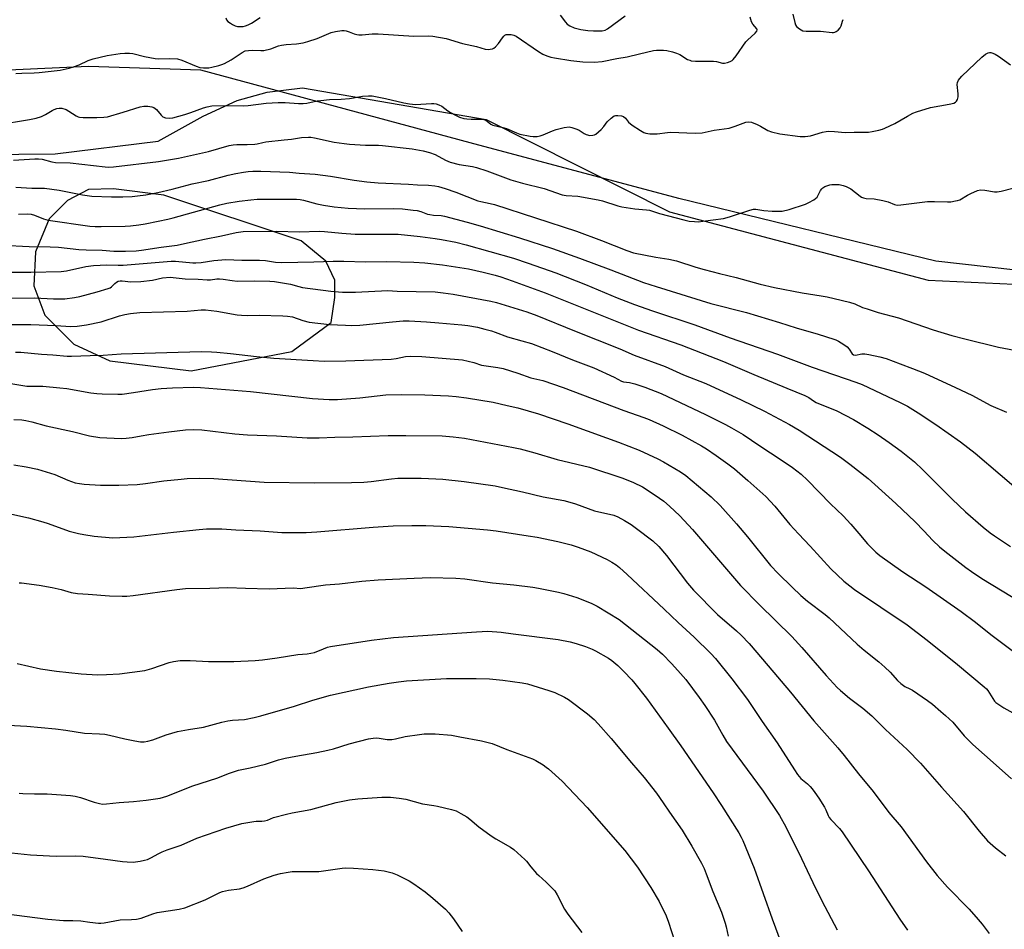
# Model space of a CAD drawing. Units: inches. Extents: x 1249772 to 1255772, y 605450 to 609451.
# Drawn here: x 1254356 to 1254725, y 607150 to 607491 of the extents above; entities that cross this region are included whole.
import ezdxf

# ---------------------------------------------------------------- set-up
doc = ezdxf.new("R2010")
doc.units = ezdxf.units.IN
doc.header["$MEASUREMENT"] = 0
for name, color, linetype in [('NTRL-Farm Land', 3, 'Continuous'), ('NTRL-Trees', 3, 'Continuous'), ('Undefined', 1, 'Continuous')]:
    doc.layers.add(name, color=color, linetype=linetype)

msp = doc.modelspace()

# ---------------------------------------------------------------- linework, layer by layer
at = {"layer": 'NTRL-Farm Land'}
msp.add_polyline3d([(1254274.39, 607439.85, 0), (1254369.64, 607440.71, 0), (1254408.22, 607445.49, 0), (1254425.05, 607454.93, 0), (1254437.78, 607460.75, 0), (1254449.13, 607463.87, 0), (1254462.35, 607465.5, 0), (1254531.17, 607453.59, 0), (1254599.84, 607419.02, 0), (1254696.72, 607393.38, 0), (1254809.54, 607388.16, 0), (1254882.54, 607359.18, 0), (1254902.89, 607339.6, 0), (1254901.07, 607304.37, 0), (1254865.93, 607263.82, 0), (1254840.52, 607220.1, 0), (1254838.79, 607190.64, 0), (1254875.3, 607196.61, 0), (1254943.68, 607243.78, 0)], dxfattribs=at)
msp.add_polyline3d([(1254410.32, 607425.28, 0), (1254391.45, 607427.68, 0), (1254382.19, 607427.34, 0), (1254374.3, 607423.22, 0), (1254367.44, 607416.36, 0), (1254362.3, 607404.01, 0), (1254361.61, 607391.32, 0), (1254365.73, 607380.35, 0), (1254376.7, 607369.37, 0), (1254390.08, 607363.2, 0), (1254420.61, 607359.42, 0), (1254458.34, 607366.63, 0), (1254473.08, 607377.6, 0), (1254474.46, 607386.87, 0), (1254474.46, 607393.38, 0), (1254471.03, 607400.58, 0), (1254461.77, 607408.13, 0)], close=True, dxfattribs=at)
at = {"layer": 'NTRL-Trees'}
msp.add_lwpolyline([(1254939.9, 607251.02), (1254875.3, 607196.61), (1254851.87, 607202.06), (1254840.52, 607220.1), (1254865.93, 607263.82), (1254901.07, 607304.37), (1254902.89, 607339.6), (1254882.54, 607359.18), (1254809.54, 607388.16), (1254699.64, 607400.6), (1254603.28, 607424.04), (1254525.16, 607444.87), (1254424.24, 607472.09), (1254382.14, 607473.52), (1254224.01, 607466.23)], dxfattribs=at)
at = {"layer": 'Undefined'}
for points, elevation in [([(1254354.87, 607470.89), (1254357.22, 607471.06), (1254361.78, 607471.11), (1254363.69, 607471.21), (1254371.58, 607472.13), (1254374.91, 607472.86), (1254376.54, 607473.33), (1254378.62, 607474.15), (1254381.95, 607475.71), (1254383.85, 607476.33), (1254389.07, 607477.57), (1254394.05, 607478.39), (1254395.79, 607478.56), (1254397.44, 607478.5), (1254398.8, 607478.34), (1254403.14, 607477.28), (1254407.08, 607476.5), (1254408.2, 607476.44), (1254412.44, 607476.54), (1254415.5, 607476.32), (1254417.14, 607475.82), (1254422.51, 607473.65), (1254423.85, 607473.19), (1254425.24, 607472.99), (1254427.22, 607473), (1254428.38, 607473.22), (1254430.96, 607473.89), (1254432.09, 607474.24), (1254433.14, 607474.67), (1254435.61, 607476.01), (1254439.69, 607478.78), (1254440.9, 607479.32), (1254442.03, 607479.55), (1254443.47, 607479.68), (1254446.67, 607479.5), (1254447.83, 607479.55), (1254450.42, 607480.17), (1254453.3, 607481.25), (1254454.42, 607481.53), (1254456.2, 607481.76), (1254460.02, 607481.95), (1254462.62, 607482.36), (1254464.31, 607482.83), (1254467.8, 607484.05), (1254473, 607486.23), (1254474.7, 607486.63), (1254477.05, 607486.98), (1254477.92, 607487.01), (1254478.73, 607486.87), (1254479.78, 607486.53), (1254481.63, 607485.72), (1254482.66, 607485.46), (1254483.45, 607485.36), (1254484.64, 607485.38), (1254488.48, 607485.7), (1254490.72, 607485.75), (1254504.05, 607484.9), (1254509.67, 607484.98), (1254511.13, 607484.9), (1254516.13, 607484.01), (1254522.28, 607482.18), (1254527.51, 607480.96), (1254530.79, 607480.05), (1254531.88, 607479.91), (1254532.69, 607479.97), (1254533.46, 607480.16), (1254533.95, 607480.38), (1254534.62, 607480.87), (1254535.82, 607482.07), (1254537.25, 607484.27), (1254537.78, 607484.9), (1254538.17, 607485.24), (1254538.63, 607485.44), (1254539.13, 607485.52), (1254540.48, 607485.45), (1254541.55, 607485.2), (1254542.32, 607484.83), (1254550.71, 607479.12), (1254552.37, 607478.19), (1254553.87, 607477.52), (1254555.42, 607477.03), (1254556.8, 607476.75), (1254562.92, 607475.79), (1254567.34, 607475.24), (1254571.68, 607475.13), (1254574.59, 607475.35), (1254580.07, 607476.45), (1254584.02, 607477.14), (1254588.58, 607478.28), (1254593.83, 607479.47), (1254595, 607479.63), (1254596.46, 607479.67), (1254597.63, 607479.62), (1254598.77, 607479.46), (1254601.01, 607478.95), (1254602.39, 607478.56), (1254603.66, 607477.96), (1254606.63, 607476.19), (1254607.41, 607475.83), (1254607.95, 607475.68), (1254609.6, 607475.56), (1254616.31, 607475.55), (1254617.44, 607475.39), (1254619.63, 607474.73), (1254620.45, 607474.72), (1254621.53, 607474.97), (1254622.58, 607475.36), (1254623.3, 607475.75), (1254623.71, 607476.12), (1254624.77, 607477.46), (1254628.46, 607482.73), (1254629.01, 607483.33), (1254631.87, 607485.98), (1254632.53, 607486.79), (1254632.65, 607487.19), (1254632.53, 607487.59), (1254631.02, 607489.39), (1254630.53, 607490.27), (1254630.05, 607491.98)], 718), ([(1254433.54, 607491.74), (1254433.85, 607491), (1254434.4, 607490.4), (1254435.31, 607489.7), (1254436.05, 607489.26), (1254437.14, 607488.79), (1254437.99, 607488.56), (1254438.87, 607488.49), (1254440.05, 607488.54), (1254440.91, 607488.7), (1254441.98, 607489.08), (1254443.26, 607489.7), (1254446.43, 607491.82)], 716), ([(1254558.82, 607492.69), (1254560.81, 607490.15), (1254561.54, 607489.36), (1254562.47, 607488.71), (1254564.09, 607487.97), (1254566.65, 607487.32), (1254569.28, 607486.97), (1254571.34, 607486.87), (1254574.6, 607486.93), (1254575.67, 607487.16), (1254576.62, 607487.61), (1254583.25, 607492.51)], 716), ([(1254646.06, 607493.08), (1254646.75, 607489.95), (1254647.01, 607489.13), (1254647.47, 607488.47), (1254648.56, 607487.59), (1254649.81, 607486.93), (1254651.05, 607486.71), (1254656.45, 607486.74), (1254660.75, 607486.24), (1254661.3, 607486.27), (1254661.82, 607486.41), (1254662.32, 607486.67), (1254663.03, 607487.17), (1254663.83, 607487.99), (1254664.19, 607488.75), (1254664.6, 607490.45), (1254664.86, 607491.07)], 718), ([(1254347.8, 607451.66), (1254360, 607453.64), (1254362.59, 607454.15), (1254364.5, 607454.8), (1254366.08, 607455.47), (1254368.58, 607457.04), (1254369.3, 607457.41), (1254370.31, 607457.75), (1254371.09, 607457.9), (1254372.19, 607457.84), (1254373.83, 607457.34), (1254374.82, 607456.79), (1254377.47, 607455.07), (1254378.23, 607454.7), (1254378.74, 607454.56), (1254380.08, 607454.4), (1254382.14, 607454.45), (1254385.28, 607454.33), (1254387.84, 607454.46), (1254389.24, 607454.65), (1254395.1, 607456.33), (1254401.54, 607458.42), (1254402.91, 607458.67), (1254404.37, 607458.65), (1254405.81, 607458.44), (1254406.58, 607458.16), (1254407.58, 607457.41), (1254409.42, 607455.23), (1254410.04, 607454.69), (1254411, 607454.29), (1254412.32, 607454.1), (1254413.74, 607454.32), (1254418.26, 607455.54), (1254420.49, 607456.28), (1254425.19, 607458.06), (1254426.59, 607458.43), (1254428.3, 607458.72), (1254434.52, 607458.85), (1254440.29, 607458.82), (1254441.92, 607458.95), (1254448.76, 607459.8), (1254453.2, 607459.97), (1254455.86, 607459.99), (1254460.88, 607459.6), (1254462.53, 607459.59), (1254463.91, 607459.78), (1254467.81, 607460.6), (1254469.23, 607460.82), (1254472.41, 607461.11), (1254476.76, 607461.28), (1254479.96, 607461.53), (1254481.39, 607461.72), (1254484.75, 607462.34), (1254487, 607462.53), (1254488.4, 607462.5), (1254490.35, 607462.18), (1254493.43, 607461.53), (1254500.34, 607459.83), (1254502.35, 607459.51), (1254504.65, 607459.32), (1254510.68, 607459.62), (1254511.53, 607459.6), (1254512.36, 607459.47), (1254513.45, 607459.14), (1254514.48, 607458.67), (1254516.81, 607456.89), (1254517.78, 607456.23), (1254519.84, 607455.08), (1254521.15, 607454.53), (1254522.77, 607454.06), (1254523.86, 607453.85), (1254525.5, 607453.77), (1254529.21, 607453.78), (1254530.31, 607453.65), (1254530.98, 607453.36), (1254532.83, 607451.85), (1254533.58, 607451.48), (1254537.33, 607450.68), (1254538.76, 607450.28), (1254542.47, 607448.68), (1254543.81, 607448.19), (1254547.6, 607447.44), (1254548.77, 607447.28), (1254550.25, 607447.3), (1254551.41, 607447.46), (1254552.51, 607447.83), (1254555.99, 607449.36), (1254557.35, 607449.87), (1254560.39, 607450.61), (1254562.19, 607450.86), (1254563.27, 607450.69), (1254565.16, 607449.99), (1254565.93, 607449.59), (1254567.88, 607448.34), (1254568.64, 607447.96), (1254570.04, 607447.69), (1254571.16, 607447.73), (1254571.68, 607447.91), (1254572.17, 607448.2), (1254574.21, 607449.93), (1254575.22, 607451.01), (1254576.44, 607452.8), (1254577.94, 607454.17), (1254579.12, 607454.96), (1254579.64, 607455.13), (1254580.48, 607455.2), (1254581.89, 607455.07), (1254582.64, 607454.8), (1254583.37, 607454.13), (1254584.43, 607452.58), (1254585.78, 607451.53), (1254588.97, 607449.48), (1254590.23, 607448.77), (1254591.02, 607448.48), (1254592.4, 607448.31), (1254595.23, 607448.25), (1254599.05, 607448.78), (1254600.22, 607448.85), (1254609.48, 607448.53), (1254612.01, 607448.6), (1254616.56, 607449.6), (1254622.17, 607450.36), (1254624.42, 607451.08), (1254628.45, 607452.61), (1254629.5, 607452.81), (1254630.55, 607452.6), (1254632.64, 607451.75), (1254633.92, 607451.12), (1254636.69, 607449.52), (1254638.02, 607448.97), (1254641.21, 607448.32), (1254648.73, 607447.28), (1254650.72, 607447.26), (1254652.67, 607447.47), (1254657.21, 607448.87), (1254658.52, 607449.16), (1254659.33, 607449.25), (1254661.6, 607449.19), (1254665.61, 607448.76), (1254669, 607448.89), (1254674.35, 607448.95), (1254675.76, 607449.15), (1254678.29, 607449.66), (1254679.68, 607450.02), (1254680.54, 607450.34), (1254684.3, 607452.11), (1254689.05, 607454.95), (1254691.06, 607456.01), (1254692.38, 607456.54), (1254697.64, 607458.09), (1254704.67, 607459.34), (1254706.31, 607459.77), (1254707.02, 607460.14), (1254707.36, 607460.48), (1254707.75, 607461.1), (1254708.03, 607462.09), (1254708, 607463.23), (1254707.61, 607466.71), (1254707.7, 607467.51), (1254708.1, 607468.41), (1254708.61, 607469.06), (1254709.41, 607469.88), (1254716.9, 607477.03), (1254718.23, 607478.17), (1254719.19, 607478.67), (1254719.71, 607478.76), (1254720.23, 607478.71), (1254721.02, 607478.48), (1254721.8, 607478.14), (1254723.04, 607477.36), (1254727.61, 607474.17)], 720), ([(1254354.05, 607438.4), (1254362.05, 607438.91), (1254363.43, 607438.91), (1254364.79, 607438.71), (1254368.4, 607437.79), (1254369.79, 607437.54), (1254375.27, 607437.37), (1254388.39, 607435.86), (1254389.79, 607435.79), (1254391.45, 607435.85), (1254408.37, 607437.94), (1254415.8, 607439.09), (1254427.09, 607441.62), (1254434.86, 607443.88), (1254436.3, 607444.2), (1254437.75, 607444.32), (1254441.53, 607444.25), (1254444.44, 607444.34), (1254445.33, 607444.47), (1254447.43, 607445.02), (1254448.56, 607445.23), (1254455.48, 607446), (1254458.26, 607446.21), (1254461.94, 607446.88), (1254464.6, 607447.05), (1254465.46, 607447), (1254466.86, 607446.77), (1254474.16, 607445.11), (1254477.88, 607444.59), (1254479.88, 607444.41), (1254485.87, 607444.05), (1254490.8, 607444.02), (1254492.26, 607443.94), (1254503.44, 607442.62), (1254507.56, 607441.92), (1254509.93, 607441.33), (1254512.07, 607440.58), (1254515.84, 607438.45), (1254516.83, 607437.98), (1254517.65, 607437.7), (1254521.08, 607436.82), (1254526.02, 607436), (1254527.47, 607435.67), (1254531.38, 607434.38), (1254540.36, 607431), (1254544.79, 607429.8), (1254552.91, 607427.83), (1254559.6, 607425.45), (1254561.12, 607425.2), (1254565.47, 607424.95), (1254573.07, 607423.55), (1254574.73, 607423.14), (1254580.53, 607421.29), (1254581.95, 607420.91), (1254586.87, 607420.1), (1254591.24, 607419.78), (1254592.39, 607419.62), (1254596.05, 607418.37), (1254605.15, 607415.98), (1254607.17, 607415.55), (1254609.25, 607415.36), (1254610.71, 607415.34), (1254612.32, 607415.47), (1254620.01, 607416.52), (1254622.25, 607417.17), (1254629.9, 607419.7), (1254631.32, 607420.06), (1254632.14, 607420.08), (1254635.23, 607419.59), (1254638.34, 607419.3), (1254639.78, 607419.24), (1254642.02, 607419.33), (1254644.71, 607419.88), (1254650.75, 607421.93), (1254652.06, 607422.55), (1254653.85, 607423.53), (1254654.57, 607423.99), (1254655.17, 607424.55), (1254655.45, 607424.99), (1254656.35, 607426.98), (1254656.89, 607427.67), (1254657.3, 607428.07), (1254658, 607428.51), (1254658.78, 607428.83), (1254659.87, 607429.13), (1254660.69, 607429.26), (1254662.33, 607429.31), (1254663.44, 607429.23), (1254664.87, 607428.94), (1254665.97, 607428.58), (1254667.76, 607427.65), (1254671.26, 607424.88), (1254671.75, 607424.57), (1254672.49, 607424.27), (1254673.54, 607424.07), (1254676.56, 607423.91), (1254679.77, 607423.29), (1254681.77, 607422.75), (1254684.11, 607421.73), (1254685.11, 607421.54), (1254686.55, 607421.62), (1254696.44, 607422.85), (1254699.12, 607422.89), (1254704.05, 607422.75), (1254705.21, 607422.84), (1254706.95, 607423.11), (1254707.8, 607423.29), (1254708.62, 607423.58), (1254711.46, 607425.23), (1254712.78, 607425.91), (1254715.22, 607426.98), (1254716.32, 607427.25), (1254717.97, 607427.18), (1254721.55, 607426.57), (1254722.65, 607426.53), (1254724.04, 607426.78), (1254728.47, 607427.89)], 722), ([(1254354.91, 607428.28), (1254360.96, 607427.92), (1254365.71, 607427.9), (1254371.16, 607427.17), (1254379.92, 607425.34), (1254383.43, 607424.88), (1254390.74, 607424.61), (1254395.01, 607424.63), (1254398.45, 607424.81), (1254400.45, 607424.99), (1254403.61, 607425.41), (1254408.12, 607426.27), (1254413.49, 607427.55), (1254420.97, 607429.49), (1254427.14, 607430.8), (1254434.5, 607432.74), (1254437.33, 607433.36), (1254440.26, 607433.92), (1254442.02, 607434.15), (1254443.77, 607434.25), (1254446.7, 607434.29), (1254457.44, 607433.85), (1254461.04, 607433.48), (1254467.1, 607433.17), (1254472.75, 607432.46), (1254481.69, 607430.92), (1254486.39, 607430.3), (1254490.65, 607429.94), (1254501.99, 607429.37), (1254505.42, 607429.1), (1254509.54, 607429.02), (1254511.9, 607428.77), (1254513.33, 607428.51), (1254515.76, 607427.81), (1254519.8, 607426.38), (1254528.01, 607423.18), (1254529.12, 607422.88), (1254532.67, 607422.18), (1254534.32, 607421.72), (1254564.98, 607411.81), (1254574.32, 607408.32), (1254583.88, 607404.58), (1254586.36, 607403.72), (1254594.76, 607401.98), (1254599.56, 607401.28), (1254602.48, 607400.66), (1254609.68, 607398.33), (1254612.78, 607397.43), (1254618.52, 607395.89), (1254624.8, 607394.4), (1254633.82, 607391.97), (1254639.22, 607390.66), (1254649.57, 607388.61), (1254656.62, 607387.55), (1254658.85, 607387.15), (1254661.52, 607386.57), (1254667.29, 607385.13), (1254669.25, 607384.54), (1254672.2, 607383.19), (1254673.83, 607382.61), (1254677.96, 607381.34), (1254685.63, 607379.26), (1254698.68, 607374.76), (1254705.65, 607372.63), (1254710.45, 607371.37), (1254723.16, 607368.29), (1254733.67, 607366.32)], 724), ([(1254355.97, 607418.16), (1254359.18, 607418.27), (1254360.62, 607418.17), (1254361.92, 607417.77), (1254365.29, 607416.4), (1254366.98, 607415.91), (1254382.69, 607413.66), (1254384.65, 607413.52), (1254386.94, 607413.47), (1254395.82, 607413.68), (1254397.86, 607413.82), (1254401.03, 607414.21), (1254403.34, 607414.59), (1254408.25, 607415.48), (1254411.88, 607416.3), (1254413.84, 607416.78), (1254431.32, 607421.61), (1254433.97, 607422.23), (1254438.62, 607422.97), (1254442.94, 607423.53), (1254445.35, 607423.74), (1254448.18, 607423.84), (1254452.69, 607423.73), (1254460.04, 607423.73), (1254461.5, 607423.66), (1254462.72, 607423.43), (1254467.69, 607422.08), (1254470.13, 607421.53), (1254474.22, 607420.85), (1254479.47, 607420.36), (1254485.63, 607420.18), (1254496.24, 607420.25), (1254499.82, 607420.1), (1254503.83, 607419.69), (1254505.25, 607419.47), (1254506.63, 607419.13), (1254509.19, 607418.2), (1254510.01, 607418.01), (1254511.41, 607417.83), (1254514.31, 607417.67), (1254515.57, 607417.44), (1254524.03, 607415.17), (1254528.9, 607413.75), (1254543.62, 607409.31), (1254555.99, 607405.24), (1254566.12, 607401.62), (1254577.79, 607397.31), (1254590.1, 607392.57), (1254594.82, 607391), (1254615.37, 607384.71), (1254628.69, 607381.32), (1254641.07, 607377.54), (1254647.34, 607375.5), (1254655.54, 607373.16), (1254661.36, 607371.36), (1254662.17, 607371.04), (1254663.19, 607370.5), (1254665.17, 607369.27), (1254666.35, 607368.44), (1254667.11, 607367.61), (1254668.32, 607365.76), (1254668.82, 607365.37), (1254669.53, 607365.29), (1254671.95, 607365.81), (1254673.08, 607365.86), (1254674.55, 607365.61), (1254678.65, 607364.69), (1254680.95, 607364.06), (1254686.22, 607362), (1254690.91, 607360.36), (1254695.37, 607358.54), (1254707.01, 607353.19), (1254713.13, 607350.25), (1254720.29, 607346.41), (1254726.16, 607343.95)], 726), ([(1254350.04, 607406.55), (1254359.94, 607405.99), (1254367.77, 607405.86), (1254370.92, 607405.74), (1254378.57, 607404.94), (1254381.22, 607404.78), (1254387.2, 607404.64), (1254391.64, 607404.25), (1254396.04, 607404.29), (1254400.05, 607404.45), (1254402.04, 607404.64), (1254409.33, 607405.84), (1254415.41, 607406.57), (1254418.16, 607407.11), (1254425.59, 607408.79), (1254431.95, 607410.06), (1254437.47, 607411.3), (1254440.1, 607411.68), (1254452.59, 607411.76), (1254461.2, 607411.59), (1254468.52, 607411.79), (1254470.57, 607411.67), (1254477, 607411), (1254482.11, 607410.69), (1254495.42, 607410.72), (1254498.18, 607410.63), (1254506.42, 607409.77), (1254512.03, 607409.06), (1254514.4, 607408.68), (1254519.77, 607407.65), (1254523.66, 607406.71), (1254541.33, 607401.71), (1254546.91, 607399.83), (1254557.27, 607396.15), (1254568.34, 607391.74), (1254580.2, 607386.84), (1254586.74, 607384.34), (1254593.48, 607381.96), (1254609.26, 607376.65), (1254622.56, 607371.77), (1254640.31, 607365.68), (1254653.34, 607360.83), (1254669.66, 607355.21), (1254671.98, 607354.3), (1254686.21, 607347.54), (1254689.03, 607346.13), (1254693.06, 607343.68), (1254699.56, 607339.35), (1254708.86, 607332.76), (1254714.35, 607328.6), (1254733.14, 607312.57)], 728), ([(1254353.49, 607396.41), (1254360.5, 607396.38), (1254371.88, 607396.63), (1254373.93, 607396.88), (1254381.11, 607398.54), (1254384.05, 607398.88), (1254388.95, 607399.12), (1254393.21, 607399), (1254395.16, 607399.04), (1254413.05, 607400.55), (1254414.71, 607400.49), (1254421.18, 607399.92), (1254422.39, 607399.89), (1254424.31, 607400.08), (1254429.15, 607400.82), (1254433.63, 607401.15), (1254439.61, 607400.95), (1254444.17, 607400.97), (1254446.16, 607400.9), (1254448.41, 607400.74), (1254452.15, 607400.21), (1254454.57, 607400.08), (1254466.53, 607400.33), (1254473.75, 607400.59), (1254477.84, 607400.57), (1254485.88, 607400.32), (1254493.92, 607400.39), (1254504.08, 607400.21), (1254508.11, 607399.96), (1254514.8, 607399.21), (1254524.52, 607397.63), (1254530.03, 607396.44), (1254534.49, 607395.32), (1254536.67, 607394.66), (1254540.86, 607393.21), (1254553.2, 607388.61), (1254588.16, 607374.7), (1254604.1, 607369.13), (1254620.05, 607362.92), (1254631.37, 607358.04), (1254643.82, 607352.97), (1254650.5, 607350.14), (1254652.05, 607349.38), (1254653.82, 607348.15), (1254654.8, 607347.61), (1254662.57, 607344.42), (1254668.71, 607341.22), (1254674.18, 607337.99), (1254678.01, 607335.49), (1254682.16, 607332.59), (1254686.67, 607329.31), (1254689.17, 607327.37), (1254691.58, 607325.34), (1254694.8, 607322.36), (1254705.75, 607311.29), (1254710.73, 607306.57), (1254717.38, 607300.77), (1254719.94, 607298.74), (1254721.61, 607297.52), (1254727.55, 607293.54)], 730), ([(1254341.23, 607386.58), (1254361.9, 607386.74), (1254369, 607386.41), (1254371.88, 607386.37), (1254373.32, 607386.42), (1254376.86, 607386.92), (1254378.89, 607387.29), (1254385.44, 607389.03), (1254389.48, 607390.28), (1254390.23, 607390.58), (1254390.7, 607390.88), (1254392.03, 607392.15), (1254392.64, 607392.63), (1254393.31, 607392.99), (1254393.94, 607393.13), (1254394.81, 607393.13), (1254398.06, 607392.79), (1254401.78, 607392.86), (1254406.16, 607393.45), (1254409.9, 607394.3), (1254412.73, 607394.53), (1254413.87, 607394.47), (1254418.4, 607393.87), (1254423.18, 607393.75), (1254426.66, 607393.56), (1254427.8, 607393.58), (1254430.19, 607393.87), (1254431.24, 607393.87), (1254432.57, 607393.77), (1254435.98, 607393.24), (1254437.89, 607393.07), (1254444.23, 607393.12), (1254450.07, 607393.02), (1254451.8, 607392.91), (1254457.87, 607391.91), (1254460.97, 607391.01), (1254462.3, 607390.72), (1254472.89, 607389.31), (1254477.34, 607388.94), (1254479.09, 607388.88), (1254482.23, 607388.92), (1254494.24, 607389.52), (1254497.8, 607389.33), (1254512.07, 607389), (1254515.01, 607388.69), (1254518.72, 607388.14), (1254532.91, 607385.57), (1254534.99, 607385.01), (1254546.36, 607381.49), (1254550.13, 607380.2), (1254564.27, 607374.39), (1254581.19, 607367.69), (1254586.57, 607365.25), (1254598.15, 607361.03), (1254605.12, 607357.99), (1254613.43, 607354.64), (1254626.67, 607348.51), (1254635.4, 607344.29), (1254644.85, 607339.37), (1254648.45, 607337.13), (1254663.89, 607327.08), (1254667.39, 607324.5), (1254674.25, 607319.02), (1254676.79, 607316.86), (1254684.58, 607309.66), (1254691.85, 607302.78), (1254695.17, 607299.41), (1254698.47, 607295.84), (1254700.95, 607293.49), (1254703.02, 607291.78), (1254710.83, 607285.75), (1254712.99, 607284.21), (1254716.91, 607281.64), (1254735.58, 607270.17)], 732), ([(1254350.98, 607376.79), (1254356.37, 607376.86), (1254360.47, 607376.8), (1254369.95, 607376.47), (1254375.54, 607376.09), (1254377.84, 607376.16), (1254381.33, 607376.63), (1254386.9, 607377.77), (1254393.81, 607380.01), (1254395.79, 607380.52), (1254397.83, 607380.89), (1254401.35, 607381.27), (1254419.07, 607381.79), (1254424.3, 607382.28), (1254426.03, 607382.33), (1254430.27, 607381.75), (1254437.78, 607380.47), (1254439.52, 607380.24), (1254441.79, 607380.17), (1254446.08, 607380.27), (1254454.93, 607380.08), (1254456.67, 607379.96), (1254458.63, 607379.61), (1254462.48, 607378.28), (1254464.78, 607377.71), (1254472.44, 607376.75), (1254478.43, 607376.5), (1254480.81, 607376.47), (1254483.75, 607376.59), (1254496.1, 607377.84), (1254499.98, 607378.13), (1254502.26, 607378.15), (1254508.83, 607377.85), (1254513.39, 607377.39), (1254522, 607376.69), (1254524.22, 607376.4), (1254527.89, 607375.75), (1254530.68, 607375.1), (1254533.11, 607374.43), (1254534.46, 607373.98), (1254539.18, 607372.17), (1254544.54, 607370.73), (1254548.07, 607369.64), (1254555.91, 607366.65), (1254563.52, 607363.58), (1254571.48, 607360.51), (1254579.14, 607357.07), (1254581.84, 607355.52), (1254582.59, 607355.31), (1254584.89, 607355.07), (1254586.9, 607354.53), (1254590.58, 607353.35), (1254596.73, 607350.97), (1254613.33, 607343.03), (1254620.77, 607339.29), (1254623.12, 607338.03), (1254627.44, 607335.53), (1254633.73, 607331.28), (1254641.66, 607326.13), (1254645.92, 607323.19), (1254649.15, 607320.67), (1254651.51, 607318.47), (1254660.11, 607309.58), (1254664.89, 607305.12), (1254667.78, 607301.99), (1254670.72, 607298.42), (1254674.04, 607294.56), (1254677.1, 607291.51), (1254678.62, 607290.18), (1254687.25, 607284.12), (1254695.86, 607278.42), (1254709.17, 607269.18), (1254714.51, 607265.17), (1254720.24, 607260.6), (1254731.19, 607252.33)], 734), ([(1254354.76, 607366.42), (1254356.79, 607366.41), (1254364.51, 607365.65), (1254368.83, 607365.42), (1254374.16, 607364.98), (1254375.76, 607364.91), (1254382.74, 607365.23), (1254387.65, 607365.31), (1254394.39, 607365.81), (1254424.3, 607366.71), (1254428.19, 607366.59), (1254430.28, 607366.45), (1254435.33, 607365.95), (1254445.04, 607364.79), (1254451.58, 607364.24), (1254466.36, 607363.3), (1254470.43, 607363.11), (1254478.5, 607363.15), (1254495.52, 607363.81), (1254497.47, 607364.02), (1254500.86, 607364.79), (1254502.91, 607364.97), (1254507.05, 607364.79), (1254522.3, 607363.51), (1254526.46, 607362.57), (1254529.36, 607361.59), (1254535.55, 607360.69), (1254537.51, 607360.31), (1254543, 607358.58), (1254547.93, 607356.85), (1254552.38, 607355.85), (1254559.94, 607353.13), (1254582.76, 607344.59), (1254590.24, 607341.96), (1254592.16, 607341.18), (1254597.43, 607338.83), (1254604.59, 607335.32), (1254611.81, 607331.38), (1254613.67, 607330.21), (1254617.29, 607327.72), (1254621.73, 607324.56), (1254624.16, 607322.67), (1254629.22, 607318.38), (1254635.94, 607312.35), (1254639.31, 607308.7), (1254644.94, 607301.86), (1254648.16, 607298.31), (1254652.59, 607293.65), (1254660.3, 607285.24), (1254665.18, 607280.6), (1254667.37, 607278.83), (1254669.18, 607277.51), (1254688.92, 607264.23), (1254696.4, 607258.47), (1254707.77, 607249.34), (1254717.74, 607240.96), (1254718.55, 607240.17), (1254719.06, 607239.55), (1254721.64, 607235.67), (1254722.13, 607235.13), (1254722.81, 607234.56), (1254725.05, 607233.07), (1254728.43, 607231.18)], 736)]:
    msp.add_lwpolyline(points, dxfattribs=dict(at, elevation=elevation))
for points in [[(1254353.02, 607354.67, 738), (1254359.05, 607353.71, 738), (1254360.51, 607353.65, 738), (1254365.08, 607353.7, 738), (1254371.42, 607353.09, 738), (1254374.01, 607352.75, 738), (1254382.95, 607351.24, 738), (1254385.21, 607350.97, 738), (1254387.25, 607350.87, 738), (1254393.08, 607350.69, 738), (1254394.78, 607350.72, 738), (1254399.04, 607351.29, 738), (1254406.17, 607352.43, 738), (1254409.36, 607352.83, 738), (1254413.64, 607353.09, 738), (1254421.51, 607353.26, 738), (1254424.08, 607353.14, 738), (1254442.88, 607351.63, 738), (1254466.1, 607349.08, 738), (1254472.33, 607348.66, 738), (1254475.41, 607348.7, 738), (1254483.76, 607349.31, 738), (1254493.49, 607350.38, 738), (1254499.47, 607350.55, 738), (1254508.18, 607350.48, 738), (1254517, 607350.07, 738), (1254519.9, 607349.85, 738), (1254523.71, 607349.33, 738), (1254533.76, 607347.66, 738), (1254539.06, 607346.47, 738), (1254542.96, 607345.5, 738), (1254550.7, 607343.27, 738), (1254561.75, 607339.51, 738), (1254576.28, 607334.26, 738), (1254580.78, 607332.71, 738), (1254588.51, 607329.74, 738), (1254595.48, 607326.43, 738), (1254597.58, 607325.35, 738), (1254603.96, 607321.56, 738), (1254606, 607320.16, 738), (1254615.48, 607312.26, 738), (1254618.87, 607308.98, 738), (1254624.95, 607302.02, 738), (1254629.02, 607297.22, 738), (1254637.68, 607286.51, 738), (1254640.55, 607283.45, 738), (1254645.82, 607278.28, 738), (1254649.09, 607275.19, 738), (1254651.51, 607273.1, 738), (1254658.11, 607268.06, 738), (1254659.62, 607266.8, 738), (1254670.14, 607256.92, 738), (1254672.74, 607254.69, 738), (1254678.28, 607250.3, 738), (1254680.54, 607248.34, 738), (1254682.5, 607246.52, 738), (1254685.32, 607243.38, 738), (1254686.52, 607242.19, 738), (1254687.98, 607241.11, 738), (1254689.86, 607240.26, 738), (1254690.86, 607239.67, 738), (1254696.44, 607235.84, 738), (1254698.34, 607234.45, 738), (1254701.51, 607231.79, 738), (1254703.26, 607230.25, 738), (1254705.93, 607227.68, 738), (1254710.25, 607222.67, 738), (1254712.22, 607220.56, 738), (1254713.47, 607219.37, 738), (1254722.24, 607211.63, 738), (1254727.93, 607206.44, 738)], [(1254354.18, 607341.25, 740), (1254357.17, 607341.03, 740), (1254358.62, 607340.84, 740), (1254360.86, 607340.36, 740), (1254366.25, 607338.87, 740), (1254376.11, 607336.66, 740), (1254382.55, 607335.11, 740), (1254386.34, 607334.49, 740), (1254388.95, 607334.3, 740), (1254394.48, 607334.09, 740), (1254396.23, 607334.15, 740), (1254398.56, 607334.45, 740), (1254401.87, 607335.11, 740), (1254404.69, 607335.57, 740), (1254412.21, 607336.62, 740), (1254418.46, 607337.35, 740), (1254421.44, 607337.44, 740), (1254424.62, 607337.28, 740), (1254437.02, 607335.86, 740), (1254441.72, 607335.45, 740), (1254452.55, 607335.09, 740), (1254464.12, 607334.27, 740), (1254468.59, 607334.32, 740), (1254474.49, 607334.57, 740), (1254481.2, 607334.67, 740), (1254494.38, 607335.14, 740), (1254501.01, 607335.18, 740), (1254514.7, 607335.01, 740), (1254518.79, 607334.73, 740), (1254523.03, 607334.16, 740), (1254541.35, 607330.72, 740), (1254543.91, 607330.17, 740), (1254549.31, 607328.74, 740), (1254557.74, 607326.23, 740), (1254569.84, 607323.27, 740), (1254582.3, 607319.2, 740), (1254586.34, 607317.62, 740), (1254589.68, 607315.91, 740), (1254591.42, 607314.85, 740), (1254596.04, 607311.74, 740), (1254597.67, 607310.53, 740), (1254599.87, 607308.67, 740), (1254603.67, 607305.1, 740), (1254608.49, 607299.95, 740), (1254626.42, 607278.99, 740), (1254633.51, 607271.71, 740), (1254645.7, 607259.84, 740), (1254649.44, 607255.72, 740), (1254658.58, 607245.23, 740), (1254662.6, 607240.78, 740), (1254663.91, 607239.57, 740), (1254667.3, 607236.68, 740), (1254672.28, 607233.02, 740), (1254675.62, 607230.08, 740), (1254680.81, 607224.97, 740), (1254688.93, 607217.49, 740), (1254693.91, 607212.36, 740), (1254701.71, 607203.35, 740), (1254709.96, 607194.29, 740), (1254715.88, 607186.86, 740), (1254718.95, 607183.3, 740), (1254722.03, 607180.66, 740), (1254725.79, 607177.65, 740)], [(1254354.11, 607324.16, 742), (1254358.81, 607323.45, 742), (1254363.03, 607322.59, 742), (1254367.96, 607321.11, 742), (1254369.58, 607320.53, 742), (1254374.39, 607318.46, 742), (1254377.14, 607317.5, 742), (1254378.79, 607317.15, 742), (1254380.47, 607316.91, 742), (1254386.67, 607316.61, 742), (1254393.54, 607316.53, 742), (1254400.35, 607316.86, 742), (1254403.47, 607317.16, 742), (1254410.33, 607318.16, 742), (1254416.81, 607318.83, 742), (1254419.15, 607319.02, 742), (1254423.79, 607319.2, 742), (1254429.09, 607319.03, 742), (1254447.96, 607317.69, 742), (1254466.76, 607317.39, 742), (1254480.74, 607317.52, 742), (1254485.26, 607317.69, 742), (1254488.06, 607317.95, 742), (1254495.62, 607318.98, 742), (1254498.01, 607319.15, 742), (1254506.74, 607319.2, 742), (1254512.3, 607318.97, 742), (1254514.92, 607318.77, 742), (1254522.9, 607317.93, 742), (1254534.46, 607316.3, 742), (1254537.27, 607315.75, 742), (1254544.79, 607314.05, 742), (1254552.46, 607312.14, 742), (1254560.18, 607310.79, 742), (1254562.47, 607310.23, 742), (1254564.64, 607309.57, 742), (1254571.79, 607306.96, 742), (1254578.92, 607305.31, 742), (1254580.48, 607304.7, 742), (1254582.98, 607303.37, 742), (1254585.5, 607301.77, 742), (1254587.42, 607300.37, 742), (1254593.53, 607295.65, 742), (1254595.78, 607293.59, 742), (1254598.74, 607290.2, 742), (1254606.57, 607279.84, 742), (1254608.77, 607277.24, 742), (1254617.85, 607268.04, 742), (1254624.94, 607261.94, 742), (1254626.64, 607260.36, 742), (1254629.68, 607257.17, 742), (1254636.86, 607248.91, 742), (1254645.21, 607238.97, 742), (1254653.88, 607228.25, 742), (1254662.93, 607218.1, 742), (1254665.29, 607215.23, 742), (1254670.63, 607208.34, 742), (1254676.08, 607201.81, 742), (1254682, 607193.92, 742), (1254686.61, 607188.51, 742), (1254696.16, 607175.39, 742), (1254700.18, 607170.21, 742), (1254704.04, 607165.87, 742), (1254712.06, 607157.58, 742), (1254715.45, 607153.81, 742), (1254716.94, 607152.01, 742), (1254719.6, 607148.57, 742)], [(1254353.42, 607305.7, 744), (1254359.66, 607304.31, 744), (1254365.07, 607302.84, 744), (1254367.08, 607302.19, 744), (1254374.86, 607299.37, 744), (1254378.4, 607298.42, 744), (1254380.38, 607298.02, 744), (1254384.23, 607297.45, 744), (1254391.23, 607296.86, 744), (1254399.17, 607297.21, 744), (1254413.96, 607298.99, 744), (1254423.64, 607299.99, 744), (1254426.29, 607300.16, 744), (1254430.13, 607300.25, 744), (1254432.1, 607300.19, 744), (1254437.4, 607299.77, 744), (1254446.47, 607299.48, 744), (1254454.61, 607298.89, 744), (1254463.75, 607298.84, 744), (1254467.75, 607299.02, 744), (1254488.83, 607300.79, 744), (1254496.27, 607301.27, 744), (1254503.31, 607301.43, 744), (1254508.54, 607301.41, 744), (1254517.21, 607301.02, 744), (1254531.69, 607299.78, 744), (1254534.87, 607299.42, 744), (1254546.87, 607297.64, 744), (1254550.25, 607297.02, 744), (1254558, 607295.45, 744), (1254562.93, 607294.23, 744), (1254565.67, 607293.36, 744), (1254570.31, 607291.59, 744), (1254576.42, 607288.68, 744), (1254578.19, 607287.72, 744), (1254579.87, 607286.67, 744), (1254581.06, 607285.7, 744), (1254583.98, 607283.08, 744), (1254597.85, 607270.14, 744), (1254603.1, 607265.12, 744), (1254609.09, 607259.59, 744), (1254615.35, 607253.45, 744), (1254617.1, 607251.54, 744), (1254623.17, 607243.98, 744), (1254629.1, 607236.19, 744), (1254634.56, 607227.94, 744), (1254640.2, 607219.95, 744), (1254646.66, 607209.87, 744), (1254647.81, 607208.18, 744), (1254649.09, 607206.68, 744), (1254651.53, 607204.62, 744), (1254652.54, 607203.64, 744), (1254653.28, 607202.79, 744), (1254654.33, 607201.38, 744), (1254655.82, 607199.19, 744), (1254657.9, 607195.93, 744), (1254658.42, 607194.88, 744), (1254659.32, 607192.69, 744), (1254659.69, 607192, 744), (1254660.32, 607191.22, 744), (1254663.56, 607187.83, 744), (1254664.48, 607186.67, 744), (1254674.41, 607172.04, 744), (1254686.17, 607153.9, 744), (1254688.97, 607149.78, 744)], [(1254356.11, 607279.93, 746), (1254356.98, 607279.91, 746), (1254363.61, 607279.05, 746), (1254368.5, 607278.18, 746), (1254371.93, 607277.42, 746), (1254375.7, 607276.37, 746), (1254378.02, 607276.02, 746), (1254382.03, 607275.77, 746), (1254389.99, 607275.1, 746), (1254394.69, 607274.91, 746), (1254396.47, 607274.95, 746), (1254398.83, 607275.16, 746), (1254415.26, 607277.51, 746), (1254418.42, 607277.84, 746), (1254427.66, 607278.01, 746), (1254434.3, 607278.25, 746), (1254441.02, 607277.94, 746), (1254449.83, 607277.69, 746), (1254458.78, 607278.04, 746), (1254461.72, 607277.9, 746), (1254463.2, 607278.05, 746), (1254470.91, 607279.17, 746), (1254476.17, 607279.62, 746), (1254484.56, 607280.56, 746), (1254490.62, 607281.12, 746), (1254504.22, 607281.76, 746), (1254510.18, 607281.91, 746), (1254519.78, 607281.7, 746), (1254523.12, 607281.52, 746), (1254533.53, 607279.96, 746), (1254541.55, 607279.2, 746), (1254548.64, 607278.32, 746), (1254550.69, 607277.99, 746), (1254558.27, 607276.44, 746), (1254560.28, 607275.94, 746), (1254565.06, 607274.47, 746), (1254570.53, 607272.32, 746), (1254572.67, 607271.19, 746), (1254580.99, 607266.22, 746), (1254595.27, 607255.01, 746), (1254597.23, 607253.27, 746), (1254600.63, 607249.7, 746), (1254603, 607247.08, 746), (1254605.91, 607243.69, 746), (1254610.95, 607236.97, 746), (1254613.04, 607234, 746), (1254616.63, 607228.48, 746), (1254619.77, 607222.89, 746), (1254621.21, 607220.55, 746), (1254634.9, 607201.87, 746), (1254641.04, 607192.72, 746), (1254643.38, 607188.47, 746), (1254649.28, 607176.64, 746), (1254653.54, 607167.65, 746), (1254656.94, 607160.76, 746), (1254662.63, 607149.93, 746)], [(1254355.45, 607249.68, 748), (1254364.11, 607247.75, 748), (1254370.19, 607246.82, 748), (1254379.38, 607245.86, 748), (1254385.48, 607245.54, 748), (1254388.87, 607245.61, 748), (1254393.8, 607245.9, 748), (1254403.29, 607247.09, 748), (1254405.84, 607247.83, 748), (1254412.31, 607250.08, 748), (1254414.01, 607250.48, 748), (1254416.54, 607250.79, 748), (1254417.95, 607250.88, 748), (1254420.2, 607250.86, 748), (1254427.06, 607250.45, 748), (1254436.63, 607250.47, 748), (1254444.63, 607250.83, 748), (1254447.29, 607251.07, 748), (1254452.88, 607251.86, 748), (1254460.61, 607253.16, 748), (1254464.11, 607253.4, 748), (1254465.47, 607253.58, 748), (1254466.79, 607253.87, 748), (1254470.13, 607255.28, 748), (1254471.7, 607255.79, 748), (1254472.81, 607256.06, 748), (1254488.12, 607258.49, 748), (1254496.44, 607259.52, 748), (1254527.53, 607261.66, 748), (1254531.77, 607261.79, 748), (1254536.81, 607261.52, 748), (1254541.24, 607260.85, 748), (1254558.06, 607258.72, 748), (1254562.64, 607257.81, 748), (1254564.86, 607257.24, 748), (1254568.39, 607256.13, 748), (1254570.81, 607255.15, 748), (1254572.12, 607254.51, 748), (1254577, 607251.67, 748), (1254578.17, 607250.82, 748), (1254580.41, 607249.01, 748), (1254582.71, 607246.77, 748), (1254585.73, 607243.58, 748), (1254586.86, 607242.25, 748), (1254591.16, 607236.79, 748), (1254599.33, 607225.54, 748), (1254604.1, 607218.81, 748), (1254616.21, 607201.28, 748), (1254619.32, 607196.55, 748), (1254625.82, 607186.21, 748), (1254626.72, 607184.67, 748), (1254627.31, 607183.42, 748), (1254631.56, 607172.97, 748), (1254638.29, 607154.03, 748), (1254643.78, 607139.15, 748)], [(1254352.02, 607226.59, 750), (1254359.01, 607226.19, 750), (1254364.45, 607225.75, 750), (1254369.8, 607225.18, 750), (1254373.64, 607224.68, 750), (1254380.7, 607223.57, 750), (1254386.31, 607223.41, 750), (1254388.22, 607223.26, 750), (1254389.99, 607222.92, 750), (1254395.69, 607221.5, 750), (1254399.51, 607220.73, 750), (1254401.57, 607220.38, 750), (1254403.05, 607220.36, 750), (1254404.42, 607220.59, 750), (1254406.28, 607221.1, 750), (1254411.19, 607222.96, 750), (1254415.53, 607224.24, 750), (1254419.57, 607224.96, 750), (1254425.2, 607225.81, 750), (1254432.11, 607227.77, 750), (1254434.34, 607228.27, 750), (1254436.03, 607228.5, 750), (1254440.58, 607228.75, 750), (1254444.21, 607229.49, 750), (1254446.72, 607230.11, 750), (1254459.38, 607233.69, 750), (1254466.21, 607235.97, 750), (1254472.79, 607237.88, 750), (1254487.03, 607240.94, 750), (1254494.73, 607242.34, 750), (1254498.24, 607242.91, 750), (1254501.32, 607243.25, 750), (1254516.28, 607244.15, 750), (1254527.41, 607244.11, 750), (1254532.34, 607243.92, 750), (1254537.42, 607243.54, 750), (1254544.6, 607242.46, 750), (1254546.58, 607242.09, 750), (1254554.67, 607239.61, 750), (1254556.85, 607238.82, 750), (1254560.47, 607237.08, 750), (1254561.96, 607236.2, 750), (1254569.1, 607230.8, 750), (1254571.6, 607228.71, 750), (1254573.16, 607227.13, 750), (1254578.03, 607221.65, 750), (1254585.63, 607212.44, 750), (1254590.28, 607206.99, 750), (1254594.91, 607201.12, 750), (1254597.46, 607197.54, 750), (1254599.77, 607194.01, 750), (1254604.52, 607187.2, 750), (1254608.25, 607181.22, 750), (1254611.77, 607174.91, 750), (1254612.77, 607172.9, 750), (1254613.63, 607170.85, 750), (1254616.07, 607164.22, 750), (1254619.33, 607156.46, 750), (1254620.73, 607152.43, 750), (1254621.11, 607151.03, 750), (1254621.85, 607147.53, 750)], [(1254356.11, 607201.15, 752), (1254357.55, 607201.03, 752), (1254361.88, 607200.82, 752), (1254366.62, 607200.91, 752), (1254375.37, 607200.27, 752), (1254377.11, 607199.98, 752), (1254379.11, 607199.53, 752), (1254384.24, 607197.72, 752), (1254386.26, 607197.19, 752), (1254387.42, 607197.02, 752), (1254388.9, 607197.08, 752), (1254393.64, 607197.62, 752), (1254398.94, 607198.03, 752), (1254403.77, 607198.53, 752), (1254408.96, 607199.31, 752), (1254411.53, 607200.01, 752), (1254421.17, 607203.83, 752), (1254430.22, 607206.8, 752), (1254435, 607208.64, 752), (1254438.3, 607209.69, 752), (1254442.76, 607210.65, 752), (1254448.44, 607212.05, 752), (1254453.36, 607213.56, 752), (1254455.88, 607214.23, 752), (1254459.79, 607215.03, 752), (1254467.68, 607216.38, 752), (1254471.86, 607217.2, 752), (1254473.98, 607217.78, 752), (1254479.8, 607219.59, 752), (1254487.11, 607221.47, 752), (1254488.76, 607221.75, 752), (1254489.87, 607221.84, 752), (1254491.04, 607221.73, 752), (1254494.01, 607221.26, 752), (1254495.75, 607221.3, 752), (1254497.19, 607221.51, 752), (1254500.75, 607222.38, 752), (1254506.2, 607223.17, 752), (1254507.93, 607223.33, 752), (1254512.04, 607223.34, 752), (1254518.12, 607222.82, 752), (1254521.33, 607222.28, 752), (1254529.37, 607220.72, 752), (1254531.36, 607220.26, 752), (1254533.34, 607219.68, 752), (1254538.85, 607217.52, 752), (1254548.47, 607213.96, 752), (1254549.69, 607213.33, 752), (1254552.45, 607211.7, 752), (1254553.64, 607210.92, 752), (1254554.55, 607210.2, 752), (1254559.66, 607205.68, 752), (1254568.95, 607195.81, 752), (1254583.11, 607179.61, 752), (1254587.86, 607173.43, 752), (1254592.84, 607165.78, 752), (1254595.94, 607160.5, 752), (1254598.64, 607155.15, 752), (1254599.51, 607152.83, 752), (1254601.73, 607145.77, 752)], [(1254353.3, 607178.73, 754), (1254360.42, 607178.01, 754), (1254367.49, 607177.65, 754), (1254370.13, 607177.56, 754), (1254377.45, 607177.59, 754), (1254380.11, 607177.47, 754), (1254388.56, 607176.42, 754), (1254394.91, 607175.53, 754), (1254396.63, 607175.37, 754), (1254398.9, 607175.32, 754), (1254401.46, 607175.65, 754), (1254403.15, 607175.95, 754), (1254404.24, 607176.26, 754), (1254405.5, 607176.85, 754), (1254408.46, 607178.54, 754), (1254409.78, 607179.16, 754), (1254411.66, 607179.91, 754), (1254416.8, 607181.68, 754), (1254422.69, 607184.28, 754), (1254433.56, 607187.95, 754), (1254439.55, 607189.72, 754), (1254444.11, 607190.5, 754), (1254444.97, 607190.57, 754), (1254447.05, 607190.58, 754), (1254448.12, 607190.74, 754), (1254449.15, 607191.05, 754), (1254451.44, 607191.95, 754), (1254456.37, 607193.24, 754), (1254458.39, 607193.7, 754), (1254465.4, 607195.06, 754), (1254474.9, 607197.62, 754), (1254479.87, 607198.62, 754), (1254483.07, 607198.96, 754), (1254492.09, 607199.58, 754), (1254495.29, 607199.62, 754), (1254498.5, 607199.29, 754), (1254501.08, 607198.86, 754), (1254507.32, 607197.15, 754), (1254511.47, 607196.52, 754), (1254512.91, 607196.23, 754), (1254518.15, 607194.98, 754), (1254519.84, 607194.44, 754), (1254521.62, 607193.53, 754), (1254523.84, 607192.23, 754), (1254524.99, 607191.36, 754), (1254528.34, 607188.56, 754), (1254533.07, 607185.16, 754), (1254534.82, 607184.04, 754), (1254540.23, 607180.83, 754), (1254541.47, 607180, 754), (1254545.66, 607176.31, 754), (1254546.23, 607175.67, 754), (1254547.86, 607173.48, 754), (1254550.02, 607171.04, 754), (1254550.84, 607170.21, 754), (1254553.62, 607167.82, 754), (1254555.9, 607165.54, 754), (1254556.88, 607164.47, 754), (1254557.79, 607163, 754), (1254560.51, 607157.67, 754), (1254561.72, 607155.83, 754), (1254566.96, 607148.9, 754)], [(1254342.58, 607156.97, 756), (1254366.91, 607153.87, 756), (1254372.74, 607153.37, 756), (1254376.32, 607153.39, 756), (1254379.22, 607153.27, 756), (1254382.68, 607152.72, 756), (1254385.92, 607152.39, 756), (1254386.81, 607152.37, 756), (1254387.95, 607152.49, 756), (1254394, 607153.67, 756), (1254398.19, 607153.73, 756), (1254400.18, 607153.87, 756), (1254401.83, 607154.25, 756), (1254406.19, 607155.91, 756), (1254407.89, 607156.43, 756), (1254416.08, 607157.67, 756), (1254418.25, 607158.13, 756), (1254425.83, 607161.08, 756), (1254431.34, 607163.88, 756), (1254432.37, 607164.32, 756), (1254434.6, 607164.8, 756), (1254438.69, 607165.24, 756), (1254440.12, 607165.59, 756), (1254441.75, 607166.22, 756), (1254447.79, 607168.99, 756), (1254451.68, 607170.38, 756), (1254454.06, 607171, 756), (1254456.97, 607171.57, 756), (1254458.43, 607171.77, 756), (1254468.42, 607171.82, 756), (1254477.19, 607172.97, 756), (1254478.58, 607173.09, 756), (1254481.45, 607173.06, 756), (1254488.66, 607172.52, 756), (1254492.93, 607172.02, 756), (1254495.97, 607171.22, 756), (1254497.85, 607170.47, 756), (1254502.32, 607168.22, 756), (1254504.04, 607167.14, 756), (1254508.27, 607164.11, 756), (1254511.11, 607161.75, 756), (1254515.9, 607157.58, 756), (1254517.11, 607156.32, 756), (1254518.95, 607154.04, 756), (1254522.16, 607149.22, 756)]]:
    msp.add_polyline3d(points, dxfattribs=at)

doc.saveas('drawing.dxf')
